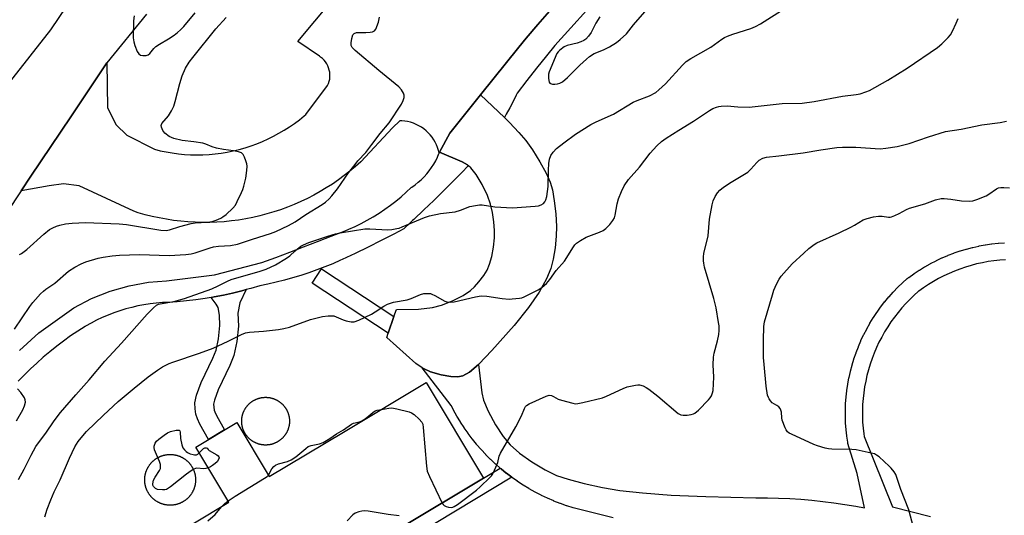
# Model space of a CAD drawing. Units: inches. Extents: x 1219769 to 1225769, y 537456 to 541456.
# Drawn here: x 1224851 to 1225197, y 540947 to 541121 of the extents above; entities that cross this region are included whole.
import ezdxf

# ---------------------------------------------------------------- set-up
doc = ezdxf.new("R2010")
doc.units = ezdxf.units.IN
doc.header["$MEASUREMENT"] = 0
for name, color, linetype in [('BLDG-Footprint', 5, 'Continuous'), ('CULTRL-Smokestack', 4, 'Continuous'), ('TRANS-Driveway', 251, 'Continuous'), ('TRANS-Non Street Sidewalk', 7, 'Continuous'), ('TRANS-Parking Lot', 4, 'Continuous'), ('TRANS-Road', 130, 'Continuous'), ('TRANS-Street Sidewalk', 7, 'Continuous'), ('Undefined', 1, 'Continuous')]:
    doc.layers.add(name, color=color, linetype=linetype)

msp = doc.modelspace()

# ---------------------------------------------------------------- linework, layer by layer
at = {"layer": 'BLDG-Footprint', "elevation": 429.82}
msp.add_lwpolyline([(1224993.76, 540993.3), (1225013.99, 540959.58), (1224957.78, 540925.86), (1224955.49, 540924.49), (1224959.44, 540918.35), (1224962.39, 540920.18), (1224973.02, 540903.01), (1224941.49, 540883.49), (1224930.26, 540876.26), (1224919.11, 540893.35), (1224930.86, 540900.66), (1224950.8, 540913), (1224947.32, 540919.59), (1224893.56, 540887.34), (1224873.58, 540920.65), (1224924.34, 540951.1), (1224912.67, 540970.56), (1224927.14, 540979.24), (1224938.56, 540960.19), (1224964.71, 540975.88)], close=True, dxfattribs=at)
at = {"layer": 'CULTRL-Smokestack'}
for points in [[(1224937.24, 540971.29), (1224937.09, 540971.29), (1224936.94, 540971.29), (1224936.79, 540971.3), (1224936.65, 540971.31), (1224936.5, 540971.32), (1224936.36, 540971.33), (1224936.21, 540971.35), (1224936.06, 540971.37), (1224935.92, 540971.39), (1224935.77, 540971.42), (1224935.63, 540971.44), (1224935.49, 540971.47), (1224935.34, 540971.5), (1224935.2, 540971.54), (1224935.06, 540971.57), (1224934.92, 540971.61), (1224934.77, 540971.65), (1224934.64, 540971.7), (1224934.5, 540971.75), (1224934.36, 540971.79), (1224934.22, 540971.85), (1224934.09, 540971.9), (1224933.95, 540971.96), (1224933.81, 540972.02), (1224933.68, 540972.07), (1224933.55, 540972.14), (1224933.41, 540972.2), (1224933.29, 540972.27), (1224933.16, 540972.34), (1224933.03, 540972.41), (1224932.9, 540972.49), (1224932.78, 540972.57), (1224932.65, 540972.65), (1224932.53, 540972.73), (1224932.41, 540972.81), (1224932.29, 540972.89), (1224932.17, 540972.98), (1224932.06, 540973.07), (1224931.94, 540973.16), (1224931.83, 540973.26), (1224931.71, 540973.35), (1224931.61, 540973.45), (1224931.49, 540973.55), (1224931.39, 540973.65), (1224931.29, 540973.75), (1224931.18, 540973.86), (1224931.08, 540973.96), (1224930.98, 540974.07), (1224930.89, 540974.18), (1224930.79, 540974.29), (1224930.7, 540974.41), (1224930.6, 540974.52), (1224930.52, 540974.64), (1224930.43, 540974.76), (1224930.34, 540974.87), (1224930.26, 540975), (1224930.18, 540975.12), (1224930.1, 540975.24), (1224930.02, 540975.37), (1224929.95, 540975.49), (1224929.88, 540975.62), (1224929.8, 540975.75), (1224929.74, 540975.88), (1224929.67, 540976.01), (1224929.61, 540976.14), (1224929.55, 540976.28), (1224929.49, 540976.42), (1224929.43, 540976.55), (1224929.38, 540976.69), (1224929.33, 540976.82), (1224929.28, 540976.96), (1224929.23, 540977.1), (1224929.19, 540977.24), (1224929.15, 540977.38), (1224929.11, 540977.52), (1224929.07, 540977.67), (1224929.04, 540977.81), (1224929.01, 540977.95), (1224928.98, 540978.1), (1224928.95, 540978.24), (1224928.93, 540978.39), (1224928.9, 540978.53), (1224928.88, 540978.68), (1224928.87, 540978.82), (1224928.85, 540978.97), (1224928.84, 540979.11), (1224928.83, 540979.26), (1224928.83, 540979.41), (1224928.82, 540979.55), (1224928.82, 540979.7), (1224928.82, 540979.85), (1224928.83, 540979.99), (1224928.83, 540980.14), (1224928.84, 540980.29), (1224928.85, 540980.44), (1224928.87, 540980.58), (1224928.88, 540980.73), (1224928.9, 540980.87), (1224928.93, 540981.02), (1224928.95, 540981.16), (1224928.98, 540981.31), (1224929.01, 540981.45), (1224929.04, 540981.6), (1224929.07, 540981.74), (1224929.11, 540981.88), (1224929.15, 540982.02), (1224929.19, 540982.16), (1224929.23, 540982.3), (1224929.28, 540982.44), (1224929.33, 540982.58), (1224929.38, 540982.72), (1224929.43, 540982.85), (1224929.49, 540982.99), (1224929.55, 540983.12), (1224929.61, 540983.26), (1224929.67, 540983.39), (1224929.74, 540983.52), (1224929.8, 540983.65), (1224929.88, 540983.78), (1224929.95, 540983.91), (1224930.02, 540984.04), (1224930.1, 540984.16), (1224930.18, 540984.29), (1224930.26, 540984.41), (1224930.34, 540984.53), (1224930.43, 540984.65), (1224930.52, 540984.76), (1224930.6, 540984.88), (1224930.7, 540985), (1224930.79, 540985.11), (1224930.89, 540985.22), (1224930.98, 540985.33), (1224931.08, 540985.44), (1224931.18, 540985.55), (1224931.29, 540985.65), (1224931.39, 540985.76), (1224931.49, 540985.86), (1224931.61, 540985.96), (1224931.71, 540986.05), (1224931.83, 540986.15), (1224931.94, 540986.24), (1224932.06, 540986.33), (1224932.17, 540986.42), (1224932.29, 540986.51), (1224932.41, 540986.59), (1224932.53, 540986.68), (1224932.65, 540986.76), (1224932.78, 540986.84), (1224932.9, 540986.92), (1224933.03, 540986.99), (1224933.16, 540987.06), (1224933.29, 540987.13), (1224933.41, 540987.2), (1224933.55, 540987.26), (1224933.68, 540987.33), (1224933.81, 540987.39), (1224933.95, 540987.45), (1224934.09, 540987.5), (1224934.22, 540987.56), (1224934.36, 540987.61), (1224934.5, 540987.66), (1224934.64, 540987.71), (1224934.77, 540987.75), (1224934.92, 540987.79), (1224935.06, 540987.83), (1224935.2, 540987.87), (1224935.34, 540987.9), (1224935.49, 540987.93), (1224935.63, 540987.96), (1224935.77, 540987.99), (1224935.92, 540988.01), (1224936.06, 540988.03), (1224936.21, 540988.06), (1224936.36, 540988.07), (1224936.5, 540988.09), (1224936.65, 540988.1), (1224936.79, 540988.1), (1224936.94, 540988.11), (1224937.09, 540988.12), (1224937.24, 540988.12), (1224937.38, 540988.12), (1224937.53, 540988.11), (1224937.68, 540988.1), (1224937.82, 540988.1), (1224937.97, 540988.09), (1224938.11, 540988.07), (1224938.26, 540988.06), (1224938.41, 540988.03), (1224938.55, 540988.01), (1224938.7, 540987.99), (1224938.84, 540987.96), (1224938.99, 540987.93), (1224939.13, 540987.9), (1224939.27, 540987.87), (1224939.42, 540987.83), (1224939.56, 540987.79), (1224939.7, 540987.75), (1224939.84, 540987.71), (1224939.98, 540987.66), (1224940.12, 540987.61), (1224940.25, 540987.56), (1224940.39, 540987.5), (1224940.52, 540987.45), (1224940.66, 540987.39), (1224940.79, 540987.33), (1224940.92, 540987.26), (1224941.05, 540987.2), (1224941.19, 540987.13), (1224941.32, 540987.06), (1224941.44, 540986.99), (1224941.57, 540986.92), (1224941.7, 540986.84), (1224941.82, 540986.76), (1224941.94, 540986.68), (1224942.06, 540986.59), (1224942.18, 540986.51), (1224942.3, 540986.42), (1224942.42, 540986.33), (1224942.53, 540986.24), (1224942.64, 540986.15), (1224942.76, 540986.05), (1224942.86, 540985.96), (1224942.98, 540985.86), (1224943.08, 540985.76), (1224943.19, 540985.65), (1224943.29, 540985.55), (1224943.39, 540985.44), (1224943.49, 540985.33), (1224943.59, 540985.22), (1224943.68, 540985.11), (1224943.78, 540985), (1224943.87, 540984.88), (1224943.96, 540984.76), (1224944.04, 540984.65), (1224944.13, 540984.53), (1224944.21, 540984.41), (1224944.29, 540984.29), (1224944.37, 540984.16), (1224944.45, 540984.04), (1224944.52, 540983.91), (1224944.6, 540983.78), (1224944.67, 540983.65), (1224944.73, 540983.52), (1224944.8, 540983.39), (1224944.86, 540983.26), (1224944.92, 540983.12), (1224944.98, 540982.99), (1224945.04, 540982.85), (1224945.09, 540982.72), (1224945.14, 540982.58), (1224945.19, 540982.44), (1224945.24, 540982.3), (1224945.28, 540982.16), (1224945.33, 540982.02), (1224945.37, 540981.88), (1224945.4, 540981.74), (1224945.44, 540981.6), (1224945.47, 540981.45), (1224945.5, 540981.31), (1224945.53, 540981.16), (1224945.55, 540981.02), (1224945.57, 540980.87), (1224945.59, 540980.73), (1224945.61, 540980.58), (1224945.62, 540980.44), (1224945.63, 540980.29), (1224945.64, 540980.14), (1224945.65, 540979.99), (1224945.65, 540979.85), (1224945.65, 540979.7), (1224945.65, 540979.55), (1224945.65, 540979.41), (1224945.64, 540979.26), (1224945.63, 540979.11), (1224945.62, 540978.97), (1224945.61, 540978.82), (1224945.59, 540978.68), (1224945.57, 540978.53), (1224945.55, 540978.39), (1224945.53, 540978.24), (1224945.5, 540978.1), (1224945.47, 540977.95), (1224945.44, 540977.81), (1224945.4, 540977.67), (1224945.37, 540977.52), (1224945.33, 540977.38), (1224945.28, 540977.24), (1224945.24, 540977.1), (1224945.19, 540976.96), (1224945.14, 540976.82), (1224945.09, 540976.69), (1224945.04, 540976.55), (1224944.98, 540976.42), (1224944.92, 540976.28), (1224944.86, 540976.14), (1224944.8, 540976.01), (1224944.73, 540975.88), (1224944.67, 540975.75), (1224944.6, 540975.62), (1224944.52, 540975.49), (1224944.45, 540975.37), (1224944.37, 540975.24), (1224944.29, 540975.12), (1224944.21, 540975), (1224944.13, 540974.87), (1224944.04, 540974.76), (1224943.96, 540974.64), (1224943.87, 540974.52), (1224943.78, 540974.41), (1224943.68, 540974.29), (1224943.59, 540974.18), (1224943.49, 540974.07), (1224943.39, 540973.96), (1224943.29, 540973.86), (1224943.19, 540973.75), (1224943.08, 540973.65), (1224942.98, 540973.55), (1224942.86, 540973.45), (1224942.76, 540973.35), (1224942.64, 540973.26), (1224942.53, 540973.16), (1224942.42, 540973.07), (1224942.3, 540972.98), (1224942.18, 540972.89), (1224942.06, 540972.81), (1224941.94, 540972.73), (1224941.82, 540972.65), (1224941.7, 540972.57), (1224941.57, 540972.49), (1224941.44, 540972.41), (1224941.32, 540972.34), (1224941.19, 540972.27), (1224941.05, 540972.2), (1224940.92, 540972.14), (1224940.79, 540972.07), (1224940.66, 540972.02), (1224940.52, 540971.96), (1224940.39, 540971.9), (1224940.25, 540971.85), (1224940.12, 540971.79), (1224939.98, 540971.75), (1224939.84, 540971.7), (1224939.7, 540971.65), (1224939.56, 540971.61), (1224939.42, 540971.57), (1224939.27, 540971.54), (1224939.13, 540971.5), (1224938.99, 540971.47), (1224938.84, 540971.44), (1224938.7, 540971.42), (1224938.55, 540971.39), (1224938.41, 540971.37), (1224938.26, 540971.35), (1224938.11, 540971.33), (1224937.97, 540971.32), (1224937.82, 540971.31), (1224937.68, 540971.3), (1224937.53, 540971.29), (1224937.38, 540971.29)], [(1224903.78, 540950.07), (1224903.62, 540950.07), (1224903.47, 540950.07), (1224903.31, 540950.08), (1224903.16, 540950.08), (1224903, 540950.09), (1224902.84, 540950.11), (1224902.69, 540950.12), (1224902.53, 540950.14), (1224902.38, 540950.16), (1224902.22, 540950.18), (1224902.07, 540950.21), (1224901.92, 540950.23), (1224901.76, 540950.27), (1224901.61, 540950.3), (1224901.46, 540950.34), (1224901.31, 540950.37), (1224901.16, 540950.42), (1224901.01, 540950.46), (1224900.86, 540950.51), (1224900.71, 540950.56), (1224900.56, 540950.61), (1224900.42, 540950.66), (1224900.27, 540950.72), (1224900.13, 540950.78), (1224899.98, 540950.84), (1224899.84, 540950.91), (1224899.7, 540950.98), (1224899.56, 540951.05), (1224899.42, 540951.12), (1224899.29, 540951.19), (1224899.15, 540951.27), (1224899.01, 540951.35), (1224898.88, 540951.43), (1224898.75, 540951.51), (1224898.62, 540951.6), (1224898.49, 540951.69), (1224898.36, 540951.78), (1224898.24, 540951.87), (1224898.11, 540951.97), (1224897.99, 540952.07), (1224897.87, 540952.16), (1224897.75, 540952.27), (1224897.63, 540952.37), (1224897.52, 540952.47), (1224897.4, 540952.58), (1224897.29, 540952.69), (1224897.18, 540952.8), (1224897.08, 540952.91), (1224896.97, 540953.03), (1224896.87, 540953.15), (1224896.77, 540953.27), (1224896.67, 540953.39), (1224896.57, 540953.51), (1224896.48, 540953.63), (1224896.38, 540953.76), (1224896.29, 540953.89), (1224896.2, 540954.02), (1224896.12, 540954.15), (1224896.03, 540954.28), (1224895.95, 540954.41), (1224895.87, 540954.55), (1224895.79, 540954.68), (1224895.72, 540954.82), (1224895.65, 540954.96), (1224895.58, 540955.1), (1224895.51, 540955.24), (1224895.45, 540955.38), (1224895.38, 540955.52), (1224895.32, 540955.67), (1224895.27, 540955.81), (1224895.21, 540955.96), (1224895.16, 540956.11), (1224895.11, 540956.26), (1224895.06, 540956.4), (1224895.02, 540956.55), (1224894.98, 540956.7), (1224894.94, 540956.85), (1224894.91, 540957.01), (1224894.87, 540957.16), (1224894.84, 540957.32), (1224894.81, 540957.47), (1224894.78, 540957.62), (1224894.76, 540957.78), (1224894.74, 540957.93), (1224894.72, 540958.08), (1224894.71, 540958.24), (1224894.7, 540958.4), (1224894.69, 540958.55), (1224894.68, 540958.71), (1224894.67, 540958.86), (1224894.67, 540959.02), (1224894.67, 540959.18), (1224894.68, 540959.33), (1224894.69, 540959.49), (1224894.7, 540959.65), (1224894.71, 540959.8), (1224894.72, 540959.96), (1224894.74, 540960.11), (1224894.76, 540960.27), (1224894.78, 540960.42), (1224894.81, 540960.57), (1224894.84, 540960.73), (1224894.87, 540960.88), (1224894.91, 540961.03), (1224894.94, 540961.19), (1224894.98, 540961.34), (1224895.02, 540961.49), (1224895.06, 540961.64), (1224895.11, 540961.79), (1224895.16, 540961.94), (1224895.21, 540962.08), (1224895.27, 540962.23), (1224895.32, 540962.37), (1224895.38, 540962.52), (1224895.45, 540962.66), (1224895.51, 540962.8), (1224895.58, 540962.95), (1224895.65, 540963.08), (1224895.72, 540963.23), (1224895.79, 540963.36), (1224895.87, 540963.5), (1224895.95, 540963.63), (1224896.03, 540963.76), (1224896.12, 540963.9), (1224896.2, 540964.03), (1224896.29, 540964.16), (1224896.38, 540964.28), (1224896.48, 540964.41), (1224896.57, 540964.53), (1224896.67, 540964.65), (1224896.77, 540964.77), (1224896.87, 540964.89), (1224896.97, 540965.01), (1224897.08, 540965.13), (1224897.18, 540965.24), (1224897.29, 540965.35), (1224897.4, 540965.46), (1224897.52, 540965.57), (1224897.63, 540965.68), (1224897.75, 540965.78), (1224897.87, 540965.88), (1224897.99, 540965.98), (1224898.11, 540966.08), (1224898.24, 540966.17), (1224898.36, 540966.26), (1224898.49, 540966.35), (1224898.62, 540966.44), (1224898.75, 540966.53), (1224898.88, 540966.61), (1224899.01, 540966.69), (1224899.15, 540966.77), (1224899.29, 540966.85), (1224899.42, 540966.92), (1224899.56, 540967), (1224899.7, 540967.07), (1224899.84, 540967.13), (1224899.98, 540967.2), (1224900.13, 540967.26), (1224900.27, 540967.32), (1224900.42, 540967.38), (1224900.56, 540967.43), (1224900.71, 540967.49), (1224900.86, 540967.53), (1224901.01, 540967.58), (1224901.16, 540967.63), (1224901.31, 540967.67), (1224901.46, 540967.71), (1224901.61, 540967.74), (1224901.76, 540967.78), (1224901.92, 540967.81), (1224902.07, 540967.84), (1224902.22, 540967.86), (1224902.38, 540967.89), (1224902.53, 540967.91), (1224902.69, 540967.92), (1224902.84, 540967.94), (1224903, 540967.95), (1224903.16, 540967.96), (1224903.31, 540967.97), (1224903.47, 540967.97), (1224903.62, 540967.97), (1224903.78, 540967.97), (1224903.94, 540967.97), (1224904.09, 540967.96), (1224904.25, 540967.95), (1224904.4, 540967.94), (1224904.56, 540967.92), (1224904.72, 540967.91), (1224904.87, 540967.89), (1224905.03, 540967.86), (1224905.18, 540967.84), (1224905.33, 540967.81), (1224905.49, 540967.78), (1224905.64, 540967.74), (1224905.79, 540967.71), (1224905.94, 540967.67), (1224906.09, 540967.63), (1224906.24, 540967.58), (1224906.39, 540967.53), (1224906.54, 540967.49), (1224906.68, 540967.43), (1224906.83, 540967.38), (1224906.98, 540967.32), (1224907.12, 540967.26), (1224907.27, 540967.2), (1224907.41, 540967.13), (1224907.55, 540967.07), (1224907.69, 540967), (1224907.83, 540966.92), (1224907.96, 540966.85), (1224908.1, 540966.77), (1224908.24, 540966.69), (1224908.37, 540966.61), (1224908.5, 540966.53), (1224908.63, 540966.44), (1224908.76, 540966.35), (1224908.88, 540966.26), (1224909.01, 540966.17), (1224909.14, 540966.08), (1224909.26, 540965.98), (1224909.38, 540965.88), (1224909.5, 540965.78), (1224909.62, 540965.68), (1224909.73, 540965.57), (1224909.84, 540965.46), (1224909.95, 540965.35), (1224910.06, 540965.24), (1224910.17, 540965.13), (1224910.28, 540965.01), (1224910.38, 540964.89), (1224910.48, 540964.77), (1224910.58, 540964.65), (1224910.68, 540964.53), (1224910.77, 540964.41), (1224910.86, 540964.28), (1224910.95, 540964.16), (1224911.04, 540964.03), (1224911.13, 540963.9), (1224911.22, 540963.76), (1224911.3, 540963.63), (1224911.37, 540963.5), (1224911.45, 540963.36), (1224911.53, 540963.23), (1224911.6, 540963.08), (1224911.67, 540962.95), (1224911.74, 540962.8), (1224911.8, 540962.66), (1224911.86, 540962.52), (1224911.92, 540962.37), (1224911.98, 540962.23), (1224912.04, 540962.08), (1224912.09, 540961.94), (1224912.14, 540961.79), (1224912.18, 540961.64), (1224912.23, 540961.49), (1224912.27, 540961.34), (1224912.31, 540961.19), (1224912.35, 540961.03), (1224912.38, 540960.88), (1224912.41, 540960.73), (1224912.44, 540960.57), (1224912.47, 540960.42), (1224912.49, 540960.27), (1224912.51, 540960.11), (1224912.53, 540959.96), (1224912.54, 540959.8), (1224912.55, 540959.65), (1224912.56, 540959.49), (1224912.57, 540959.33), (1224912.57, 540959.18), (1224912.57, 540959.02), (1224912.57, 540958.86), (1224912.57, 540958.71), (1224912.56, 540958.55), (1224912.55, 540958.4), (1224912.54, 540958.24), (1224912.53, 540958.08), (1224912.51, 540957.93), (1224912.49, 540957.78), (1224912.47, 540957.62), (1224912.44, 540957.47), (1224912.41, 540957.32), (1224912.38, 540957.16), (1224912.35, 540957.01), (1224912.31, 540956.85), (1224912.27, 540956.7), (1224912.23, 540956.55), (1224912.18, 540956.4), (1224912.14, 540956.26), (1224912.09, 540956.11), (1224912.04, 540955.96), (1224911.98, 540955.81), (1224911.92, 540955.67), (1224911.86, 540955.52), (1224911.8, 540955.38), (1224911.74, 540955.24), (1224911.67, 540955.1), (1224911.6, 540954.96), (1224911.53, 540954.82), (1224911.45, 540954.68), (1224911.37, 540954.55), (1224911.3, 540954.41), (1224911.22, 540954.28), (1224911.13, 540954.15), (1224911.04, 540954.02), (1224910.95, 540953.89), (1224910.86, 540953.76), (1224910.77, 540953.63), (1224910.68, 540953.51), (1224910.58, 540953.39), (1224910.48, 540953.27), (1224910.38, 540953.15), (1224910.28, 540953.03), (1224910.17, 540952.91), (1224910.06, 540952.8), (1224909.95, 540952.69), (1224909.84, 540952.58), (1224909.73, 540952.47), (1224909.62, 540952.37), (1224909.5, 540952.27), (1224909.38, 540952.16), (1224909.26, 540952.07), (1224909.14, 540951.97), (1224909.01, 540951.87), (1224908.88, 540951.78), (1224908.76, 540951.69), (1224908.63, 540951.6), (1224908.5, 540951.51), (1224908.37, 540951.43), (1224908.24, 540951.35), (1224908.1, 540951.27), (1224907.96, 540951.19), (1224907.83, 540951.12), (1224907.69, 540951.05), (1224907.55, 540950.98), (1224907.41, 540950.91), (1224907.27, 540950.84), (1224907.12, 540950.78), (1224906.98, 540950.72), (1224906.83, 540950.66), (1224906.68, 540950.61), (1224906.54, 540950.56), (1224906.39, 540950.51), (1224906.24, 540950.46), (1224906.09, 540950.42), (1224905.94, 540950.37), (1224905.79, 540950.34), (1224905.64, 540950.3), (1224905.49, 540950.27), (1224905.33, 540950.23), (1224905.18, 540950.21), (1224905.03, 540950.18), (1224904.87, 540950.16), (1224904.72, 540950.14), (1224904.56, 540950.12), (1224904.4, 540950.11), (1224904.25, 540950.09), (1224904.09, 540950.08), (1224903.94, 540950.08)]]:
    msp.add_lwpolyline(points, close=True, dxfattribs=at)
at = {"layer": 'TRANS-Driveway'}
msp.add_lwpolyline([(1225021.35, 541086.7), (1225023.11, 541085.01), (1225026.46, 541081.5), (1225028.88, 541078.68), (1225031.31, 541075.3), (1225033.91, 541071.11), (1225036.06, 541067.15), (1225037.48, 541063.94), (1225038.27, 541061.19), (1225038.95, 541057.39), (1225039.48, 541052.76), (1225039.73, 541048.29), (1225039.63, 541044.92), (1225039.2, 541040.85), (1225038.54, 541036.81), (1225037.77, 541033.52), (1225036.26, 541029.82), (1225033.56, 541025.14), (1225029.84, 541019.82), (1225024.79, 541013.38), (1225016.97, 541004.6), (1225012.39, 540999.8), (1225012.2, 540999.65), (1225009.06, 540997.01), (1225006.78, 540995.64), (1225005.01, 540995.32), (1225002.47, 540995.45), (1224999.06, 540996.08), (1224995.34, 540997.12), (1224992.89, 540998.22), (1224992.42, 540998.54), (1224990.16, 541000.08), (1224979.93, 541009.19), (1224980.46, 541010.72), (1224982.47, 541016.58), (1224983.34, 541019.11), (1224991.14, 541019.24), (1224996, 541019.73), (1224999.23, 541020.62), (1225003.1, 541022.15), (1225006.81, 541024.03), (1225009.46, 541025.77), (1225010.89, 541027.1), (1225012.41, 541028.85), (1225014.08, 541031.08), (1225015.26, 541032.95), (1225016.13, 541035.02), (1225016.89, 541037.7), (1225017.53, 541041.03), (1225017.92, 541044.38), (1225017.93, 541046.87), (1225017.66, 541049.93), (1225017.17, 541053.2), (1225016.52, 541056.16), (1225015.4, 541059.27), (1225013.54, 541063.09), (1225011.43, 541066.62), (1225009.55, 541069.05), (1225008.68, 541069.76), (1225008.34, 541070.05), (1225006.49, 541071.1), (1224998.55, 541074.49), (1225002.14, 541081.23), (1225005.93, 541085.95), (1225012.97, 541094.71)], close=True, dxfattribs=at)
at = {"layer": 'TRANS-Non Street Sidewalk'}
for points in [[(1224918.03, 541023.34), (1224919.16, 541023.53), (1224922.39, 541024.16), (1224925.61, 541024.87), (1224928.82, 541025.65), (1224930.41, 541026.08), (1224928.15, 541021.43), (1224927.49, 541017.81), (1224927.69, 541013.23), (1224927.12, 541007.73), (1224926.07, 541002.82), (1224924.65, 540999.3), (1224920.54, 540990.76), (1224919.19, 540987.1), (1224918.91, 540985.69), (1224918.96, 540984.66), (1224919.12, 540983.64), (1224919.34, 540982.95), (1224919.92, 540981.68), (1224922.79, 540976.63), (1224917.17, 540973.26), (1224914.08, 540978.69), (1224913.23, 540980.57), (1224912.72, 540982.12), (1224912.43, 540984.02), (1224912.34, 540986.19), (1224912.87, 540988.88), (1224914.5, 540993.31), (1224918.66, 541001.95), (1224919.79, 541004.75), (1224920.64, 541008.75), (1224921.12, 541013.43), (1224920.97, 541017.08), (1224920.48, 541019.74), (1224919.83, 541020.92)], [(1225023.94, 540959.95), (1224958.21, 540920.25), (1224955.49, 540924.49), (1224957.78, 540925.86), (1225013.99, 540959.58), (1225019.92, 540963.14), (1225020.13, 540962.96), (1225020.19, 540962.91), (1225022, 540961.43), (1225022.08, 540961.36)]]:
    msp.add_lwpolyline(points, close=True, dxfattribs=at)
at = {"layer": 'TRANS-Parking Lot'}
msp.add_lwpolyline([(1225037.23, 541124.22), (1225033.13, 541119.48), (1225029.08, 541114.68), (1225026.49, 541111.55), (1225012.97, 541094.71), (1225005.93, 541085.95), (1225002.14, 541081.23), (1224998.55, 541074.49), (1224998.35, 541074.12), (1224998.13, 541075.12), (1224997.84, 541076.11), (1224997.46, 541077.07), (1224997.02, 541078), (1224996.5, 541078.91), (1224995.92, 541079.77), (1224995.27, 541080.58), (1224994.57, 541081.35), (1224993.8, 541082.07), (1224992.98, 541082.73), (1224992.12, 541083.33), (1224991.22, 541083.86), (1224990.27, 541084.33), (1224989.3, 541084.73), (1224988.3, 541085.05), (1224987.28, 541085.3), (1224986.25, 541085.48), (1224985.21, 541085.57), (1224984.51, 541085.59), (1224981.91, 541083.11), (1224970.82, 541071.14), (1224968.91, 541069.45), (1224966.96, 541067.81), (1224964.95, 541066.24), (1224962.89, 541064.73), (1224960.79, 541063.29), (1224958.64, 541061.91), (1224956.45, 541060.61), (1224954.22, 541059.37), (1224951.95, 541058.2), (1224949.65, 541057.1), (1224947.32, 541056.08), (1224944.95, 541055.13), (1224942.55, 541054.25), (1224940.13, 541053.45), (1224937.69, 541052.73), (1224935.22, 541052.08), (1224932.73, 541051.51), (1224930.23, 541051.02), (1224927.71, 541050.61), (1224925.18, 541050.28), (1224922.64, 541050.02), (1224920.1, 541049.85), (1224917.55, 541049.76), (1224915, 541049.74), (1224912.45, 541049.81), (1224909.9, 541049.95), (1224907.36, 541050.18), (1224904.82, 541050.48), (1224902.3, 541050.87), (1224899.79, 541051.33), (1224897.3, 541051.87), (1224894.82, 541052.49), (1224892.37, 541053.19), (1224890.82, 541053.67), (1224871.59, 541062.68), (1224866, 541063.33), (1224861.02, 541062.65), (1224851.1, 541060.9), (1224854.5, 541066.02), (1224868.68, 541087), (1224881.33, 541105.97), (1224881.58, 541090.2), (1224884.6, 541084.11), (1224888.33, 541080.54), (1224898.05, 541075.55), (1224900.15, 541075.03), (1224902.26, 541074.59), (1224904.39, 541074.23), (1224906.53, 541073.94), (1224908.69, 541073.74), (1224910.84, 541073.61), (1224913, 541073.57), (1224915.16, 541073.6), (1224917.32, 541073.72), (1224919.48, 541073.91), (1224921.62, 541074.19), (1224923.75, 541074.54), (1224925.87, 541074.97), (1224927.97, 541075.48), (1224930.05, 541076.07), (1224932.11, 541076.73), (1224934.15, 541077.47), (1224936.15, 541078.29), (1224938.12, 541079.18), (1224940.06, 541080.14), (1224941.96, 541081.17), (1224943.83, 541082.27), (1224945.65, 541083.44), (1224947.43, 541084.67), (1224949.16, 541085.97), (1224950.84, 541087.34), (1224951.43, 541087.84), (1224959.1, 541098), (1224959.42, 541098.73), (1224959.66, 541099.5), (1224959.83, 541100.28), (1224959.91, 541101.08), (1224959.92, 541101.88), (1224959.85, 541102.67), (1224959.69, 541103.46), (1224959.46, 541104.23), (1224959.16, 541104.97), (1224958.78, 541105.67), (1224958.33, 541106.34), (1224957.82, 541106.95), (1224957.26, 541107.52), (1224956.63, 541108.02), (1224956.19, 541108.32), (1224948.58, 541113.54), (1224954.56, 541120.72), (1224960.59, 541127.85)], dxfattribs=at)
at = {"layer": 'TRANS-Road'}
for points in [[(1224847.07, 541099.1), (1224861.53, 541117.6), (1224875.33, 541138.05), (1224885.42, 541151.66), (1224905.22, 541173.85), (1224920.6, 541193.03), (1224936.23, 541211.24), (1224947.39, 541225.05), (1224963.06, 541240.12), (1224981.94, 541257.73), (1224993.27, 541269.09), (1225003.94, 541277.95), (1225020.13, 541291.29), (1225035.87, 541302.87), (1225044.66, 541309.55), (1225068.98, 541327.56), (1225071.84, 541329.46), (1225089.58, 541341.25), (1225109.72, 541354.33), (1225128.81, 541365.89), (1225153.58, 541378.46), (1225178.14, 541391.43), (1225204.19, 541403.39)], [(1224895.29, 541123.13), (1224881.33, 541105.97), (1224868.68, 541087), (1224854.5, 541066.02), (1224851.1, 541060.9), (1224836.11, 541038.31)]]:
    msp.add_lwpolyline(points, dxfattribs=at)
at = {"layer": 'TRANS-Street Sidewalk'}
for points in [[(1225050.33, 541124.48), (1225044.72, 541118.35), (1225039.18, 541112.17), (1225036.18, 541108.49), (1225032.7, 541104.15), (1225029.28, 541099.76), (1225025.9, 541095.34), (1225025.57, 541094.65), (1225024.46, 541092.37), (1225023.29, 541090.12), (1225022.05, 541087.89), (1225021.35, 541086.7), (1225012.97, 541094.71), (1225026.49, 541111.55), (1225029.08, 541114.68), (1225033.13, 541119.48), (1225037.23, 541124.22)], [(1224850.58, 541004.67), (1224857.31, 541010.8), (1224869.68, 541019.6), (1224875.97, 541022.89), (1224882.44, 541025.49), (1224889.14, 541027.42), (1224895.99, 541028.66), (1224902.36, 541029.15), (1224919.27, 541031.3), (1224935.95, 541035.67), (1224940.85, 541037.45), (1224945.75, 541039.26), (1224950.64, 541041.11), (1224955.52, 541042.99), (1224960.39, 541044.9), (1224965.24, 541046.84), (1224966.58, 541047.38), (1224968.78, 541048.37), (1224970.95, 541049.43), (1224973.08, 541050.57), (1224975.17, 541051.77), (1224977.23, 541053.04), (1224979.24, 541054.38), (1224981.2, 541055.79), (1224983.12, 541057.25), (1224984.98, 541058.78), (1224986.8, 541060.38), (1224988.56, 541062.03), (1224988.77, 541062.22), (1224989.92, 541063.02), (1224991.03, 541063.89), (1224992.08, 541064.82), (1224993.09, 541065.8), (1224994.03, 541066.84), (1224994.91, 541067.93), (1224995.73, 541069.07), (1224996.48, 541070.26), (1224997.17, 541071.48), (1224997.78, 541072.75), (1224998.32, 541074.04), (1224998.35, 541074.12), (1224998.55, 541074.49), (1225006.49, 541071.1), (1225008.34, 541070.05), (1225008.68, 541069.76), (1225008.41, 541069.46), (1225006.64, 541067.63), (1225003.33, 541064.28), (1224999.92, 541060.87), (1224996.47, 541057.5), (1224993, 541054.15), (1224989.51, 541050.82), (1224989.05, 541050.4), (1224988.21, 541049.61), (1224985.99, 541047.53), (1224982.45, 541045.66), (1224977.92, 541043.33), (1224973.36, 541041.05), (1224968.78, 541038.82), (1224964.18, 541036.65), (1224963.62, 541036.4), (1224960.88, 541035.2), (1224958.11, 541034.07), (1224955.31, 541033.01), (1224952.49, 541032.01), (1224949.65, 541031.08), (1224946.78, 541030.22), (1224943.9, 541029.42), (1224941, 541028.69), (1224938.09, 541028.03), (1224935.16, 541027.44), (1224932, 541026.51), (1224930.41, 541026.08), (1224928.82, 541025.65), (1224925.61, 541024.87), (1224922.39, 541024.16), (1224919.16, 541023.53), (1224918.03, 541023.34), (1224915.9, 541022.98), (1224912.64, 541022.51), (1224909.37, 541022.11), (1224906.09, 541021.8), (1224903.13, 541021.58), (1224900.94, 541021.48), (1224898.75, 541021.31), (1224896.57, 541021.05), (1224894.39, 541020.72), (1224892.24, 541020.31), (1224890.09, 541019.82), (1224887.97, 541019.26), (1224885.87, 541018.61), (1224883.79, 541017.89), (1224881.73, 541017.1), (1224879.71, 541016.23), (1224877.72, 541015.3), (1224875.77, 541014.29), (1224873.85, 541013.21), (1224873.67, 541013.1), (1224871.1, 541011.45), (1224868.57, 541009.73), (1224866.08, 541007.95), (1224863.65, 541006.11), (1224861.26, 541004.2), (1224858.93, 541002.23), (1224856.64, 541000.2), (1224854.41, 540998.11), (1224852.24, 540995.96), (1224850.12, 540993.75)]]:
    msp.add_lwpolyline(points, dxfattribs=at)
msp.add_lwpolyline([(1224982.47, 541016.58), (1224980.46, 541010.72), (1224953.6, 541028.36), (1224956.9, 541033.37)], close=True, dxfattribs=at)
for points in [[(1225059.67, 540945.6, 0), (1225045.62, 540949.13, 0), (1225043.39, 540949.84, 0), (1225043.29, 540949.87, 0), (1225041.09, 540950.66, 0), (1225041.01, 540950.69, 0), (1225038.84, 540951.55, 0), (1225038.74, 540951.59, 0), (1225036.6, 540952.52, 0), (1225036.51, 540952.56, 0), (1225034.41, 540953.56, 0), (1225034.31, 540953.61, 0), (1225032.24, 540954.69, 0), (1225032.16, 540954.73, 0), (1225030.12, 540955.88, 0), (1225030.03, 540955.93, 0), (1225028.04, 540957.15, 0), (1225027.96, 540957.2, 0), (1225026.01, 540958.48, 0), (1225025.93, 540958.54, 0), (1225024.03, 540959.88, 0), (1225023.94, 540959.95, 0), (1225022.08, 540961.36, 0), (1225022, 540961.43, 0), (1225020.19, 540962.91, 0), (1225020.13, 540962.96, 0), (1225019.92, 540963.14, 0), (1225018.37, 540964.5, 0), (1225018.29, 540964.57, 0), (1225016.59, 540966.16, 0), (1225016.51, 540966.24, 0), (1225014.87, 540967.88, 0), (1225014.8, 540967.96, 0), (1225013.21, 540969.67, 0), (1225013.14, 540969.74, 0), (1225011.6, 540971.52, 0), (1225011.55, 540971.59, 0), (1225010.08, 540973.4, 0), (1225010.02, 540973.48, 0), (1225008.62, 540975.35, 0), (1225008.57, 540975.42, 0), (1225007.23, 540977.32, 0), (1225007.16, 540977.42, 0), (1225005.89, 540979.38, 0), (1225005.85, 540979.45, 0), (1225004.64, 540981.44, 0), (1225004.59, 540981.52, 0), (1225003.45, 540983.59, 0), (1225003.41, 540983.65, 0), (1225002.62, 540985.18, 0), (1224992.42, 540998.54, 0), (1224992.89, 540998.22, 0), (1224995.34, 540997.12, 0), (1224999.06, 540996.08, 0), (1225002.47, 540995.45, 0), (1225005.01, 540995.32, 0), (1225006.78, 540995.64, 0), (1225009.06, 540997.01, 0), (1225012.2, 540999.65, 0), (1225013.45, 540989.65, 0), (1225014, 540987.07, 0), (1225015.64, 540983.2, 0), (1225018.24, 540978.42, 0), (1225020.95, 540974.29, 0), (1225023.4, 540971.33, 0), (1225026.71, 540968.44, 0), (1225031.01, 540965.37, 0), (1225035.69, 540962.54, 0), (1225039.75, 540960.6, 0), (1225043.89, 540959.21, 0), (1225049.5, 540957.73, 0), (1225055.97, 540956.33, 0), (1225062.04, 540955.28, 0), (1225069.97, 540954.39, 0), (1225080.07, 540953.68, 0), (1225092.32, 540953.15, 0), (1225109.99, 540952.65, 0), (1225110.19, 540952.65, 0), (1225114.07, 540952.65, 0), (1225117.97, 540952.57, 0), (1225121.87, 540952.41, 0), (1225125.78, 540952.16, 0), (1225129.67, 540951.84, 0), (1225133.56, 540951.43, 0), (1225137.41, 540950.96, 0), (1225137.48, 540950.95, 0), (1225141.31, 540950.38, 0), (1225145.17, 540949.73, 0), (1225148.25, 540949.15, 0), (1225145.59, 540961.23, 0), (1225142.4, 540971.87, 0), (1225142.32, 540972.21, 0), (1225142.3, 540972.3, 0), (1225141.99, 540974.41, 0), (1225141.98, 540974.51, 0), (1225141.74, 540976.68, 0), (1225141.73, 540976.81, 0), (1225141.58, 540978.98, 0), (1225141.57, 540979.08, 0), (1225141.49, 540981.27, 0), (1225141.49, 540981.38, 0), (1225141.49, 540983.56, 0), (1225141.49, 540983.67, 0), (1225141.57, 540985.86, 0), (1225141.58, 540985.97, 0), (1225141.74, 540988.15, 0), (1225141.75, 540988.28, 0), (1225142, 540990.45, 0), (1225142.01, 540990.54, 0), (1225142.33, 540992.7, 0), (1225142.35, 540992.79, 0), (1225142.75, 540994.96, 0), (1225142.77, 540995.06, 0), (1225143.24, 540997.19, 0), (1225143.27, 540997.31, 0), (1225143.83, 540999.43, 0), (1225143.86, 540999.52, 0), (1225144.49, 541001.61, 0), (1225144.52, 541001.73, 0), (1225145.25, 541003.82, 0), (1225145.27, 541003.9, 0), (1225146.06, 541005.94, 0), (1225146.1, 541006.03, 0), (1225146.95, 541008.04, 0), (1225146.99, 541008.15, 0), (1225147.92, 541010.13, 0), (1225147.98, 541010.24, 0), (1225148.99, 541012.18, 0), (1225149.03, 541012.26, 0), (1225150.11, 541014.18, 0), (1225150.16, 541014.26, 0), (1225151.3, 541016.13, 0), (1225151.36, 541016.22, 0), (1225152.57, 541018.04, 0), (1225152.64, 541018.14, 0), (1225153.92, 541019.91, 0), (1225153.98, 541019.99, 0), (1225155.32, 541021.72, 0), (1225155.38, 541021.8, 0), (1225156.79, 541023.48, 0), (1225156.86, 541023.57, 0), (1225158.32, 541025.19, 0), (1225158.39, 541025.27, 0), (1225159.91, 541026.84, 0), (1225159.99, 541026.91, 0), (1225161.57, 541028.43, 0), (1225161.66, 541028.51, 0), (1225163.29, 541029.96, 0), (1225163.35, 541030.02, 0), (1225163.47, 541030.11, 0), (1225163.76, 541030.33, 0), (1225163.83, 541030.38, 0), (1225165.58, 541031.64, 0), (1225165.67, 541031.7, 0), (1225167.48, 541032.9, 0), (1225167.57, 541032.95, 0), (1225169.42, 541034.09, 0), (1225169.51, 541034.15, 0), (1225171.41, 541035.22, 0), (1225171.5, 541035.27, 0), (1225173.43, 541036.26, 0), (1225173.54, 541036.32, 0), (1225175.51, 541037.24, 0), (1225175.61, 541037.28, 0), (1225177.6, 541038.13, 0), (1225177.7, 541038.17, 0), (1225179.75, 541038.96, 0), (1225179.83, 541038.99, 0), (1225181.89, 541039.69, 0), (1225181.99, 541039.72, 0), (1225184.07, 541040.35, 0), (1225184.18, 541040.38, 0), (1225186.28, 541040.93, 0), (1225186.39, 541040.96, 0), (1225188.51, 541041.43, 0), (1225188.62, 541041.45, 0), (1225190.77, 541041.84, 0), (1225190.86, 541041.86, 0), (1225193.01, 541042.18, 0), (1225193.13, 541042.19, 0), (1225195.29, 541042.42, 0), (1225195.39, 541042.43, 0), (1225197.55, 541042.59, 0)], [(1225197.93, 541036.6, 0), (1225195.88, 541036.45, 0), (1225193.83, 541036.23, 0), (1225191.79, 541035.93, 0), (1225189.76, 541035.56, 0), (1225187.74, 541035.11, 0), (1225185.76, 541034.59, 0), (1225183.77, 541033.99, 0), (1225181.82, 541033.33, 0), (1225179.91, 541032.59, 0), (1225178, 541031.78, 0), (1225176.14, 541030.91, 0), (1225174.3, 541029.96, 0), (1225172.51, 541028.96, 0), (1225170.76, 541027.88, 0), (1225169.03, 541026.73, 0), (1225167.34, 541025.52, 0), (1225167.19, 541025.4, 0), (1225165.68, 541024.06, 0), (1225164.19, 541022.63, 0), (1225162.74, 541021.13, 0), (1225161.36, 541019.6, 0), (1225160.03, 541017.99, 0), (1225158.76, 541016.36, 0), (1225157.53, 541014.66, 0), (1225156.39, 541012.95, 0), (1225155.31, 541011.18, 0), (1225154.28, 541009.35, 0), (1225153.33, 541007.53, 0), (1225152.45, 541005.65, 0), (1225151.64, 541003.73, 0), (1225150.89, 541001.8, 0), (1225150.22, 540999.84, 0), (1225149.62, 540997.84, 0), (1225149.09, 540995.83, 0), (1225148.64, 540993.8, 0), (1225148.26, 540991.77, 0), (1225147.95, 540989.71, 0), (1225147.72, 540987.65, 0), (1225147.57, 540985.59, 0), (1225147.49, 540983.5, 0), (1225147.49, 540981.43, 0), (1225147.57, 540979.35, 0), (1225147.71, 540977.27, 0), (1225147.94, 540975.22, 0), (1225148.07, 540974.3, 0), (1225158.06, 540949.51, 0), (1225171.53, 540946.14, 0)]]:
    msp.add_polyline3d(points, dxfattribs=at)
at = {"layer": 'Undefined'}
for points, elevation in [([(1224850.2, 540959.13), (1224852.2, 540962.76), (1224854.64, 540967.71), (1224856.36, 540970.77), (1224857.19, 540972.03), (1224859.8, 540975.52), (1224862.82, 540979.81), (1224865.01, 540982.75), (1224870.35, 540988.98), (1224875.1, 540994.32), (1224880.57, 541000.91), (1224886.53, 541007.25), (1224895.54, 541017.39), (1224897.75, 541019.69), (1224898.83, 541020.61), (1224899.52, 541020.95), (1224900.06, 541021.12), (1224904.92, 541021.92), (1224908.63, 541022.97), (1224918.27, 541026.37), (1224920.52, 541027.38), (1224923.82, 541029.06), (1224925.06, 541029.6), (1224935.32, 541032.61), (1224937.4, 541033.34), (1224940.68, 541034.81), (1224944.66, 541037.16), (1224945.81, 541038), (1224947.63, 541039.78), (1224948.48, 541040.5), (1224949.6, 541041.33), (1224950.58, 541041.89), (1224952.46, 541042.64), (1224959.13, 541044.89), (1224961.83, 541045.71), (1224963.54, 541046.07), (1224972.15, 541047.46), (1224973.91, 541047.47), (1224980.33, 541047.17), (1224981.77, 541047.29), (1224983.48, 541047.56), (1224984.32, 541047.76), (1224985.4, 541048.15), (1224993.27, 541051.51), (1224994.94, 541052.13), (1224998.83, 541052.87), (1225003.99, 541053.53), (1225005.87, 541054.11), (1225009.14, 541055.34), (1225011.16, 541055.75), (1225012.64, 541055.91), (1225013.51, 541055.92), (1225018.05, 541055.25), (1225024.22, 541054.9), (1225032.18, 541055.43), (1225033.33, 541055.61), (1225034.38, 541055.98), (1225035.09, 541056.38), (1225035.62, 541056.97), (1225036, 541057.72), (1225036.31, 541058.85), (1225036.78, 541062.41), (1225036.93, 541068.2), (1225037.07, 541070.58), (1225037.3, 541072.02), (1225037.74, 541073.34), (1225038.51, 541074.54), (1225039.73, 541075.8), (1225042.31, 541077.83), (1225046.44, 541080.88), (1225051.82, 541084.26), (1225053.68, 541085.17), (1225059.78, 541087.92), (1225066.77, 541092.12), (1225068.09, 541092.71), (1225072.5, 541094.38), (1225074.68, 541095.59), (1225075.8, 541096.45), (1225078.1, 541098.66), (1225084.16, 541105.22), (1225085.42, 541106.44), (1225087.04, 541107.52), (1225094.14, 541111.53), (1225097.94, 541114.33), (1225098.94, 541114.96), (1225099.99, 541115.43), (1225101.89, 541116.11), (1225108.22, 541118.12), (1225109.84, 541118.77), (1225111.63, 541119.78), (1225120.26, 541125.24)], 426), ([(1225054.96, 541122.17), (1225053.61, 541119.94), (1225051.96, 541116.72), (1225051.02, 541115.35), (1225050.04, 541114.37), (1225049.33, 541113.92), (1225048.33, 541113.42), (1225046.96, 541112.95), (1225043.52, 541112.06), (1225042.47, 541111.62), (1225040.91, 541110.45), (1225040.33, 541109.87), (1225039.88, 541109.24), (1225037.1, 541102.82), (1225036.91, 541101.98), (1225036.92, 541100.52), (1225037.17, 541099.19), (1225037.41, 541098.81), (1225037.59, 541098.69), (1225038.31, 541098.54), (1225039.16, 541098.54), (1225040.02, 541098.62), (1225040.85, 541098.82), (1225041.83, 541099.37), (1225043.61, 541100.79), (1225047.98, 541105.2), (1225050.26, 541107.31), (1225051.35, 541108.21), (1225053.02, 541109.25), (1225056.33, 541110.64), (1225058.37, 541111.62), (1225060.83, 541113.12), (1225062.21, 541114.19), (1225064.33, 541116.21), (1225066.87, 541119.45), (1225071.62, 541124.96)], 424), ([(1224848.78, 541012.19), (1224854.23, 541020.11), (1224855.27, 541021.51), (1224856.21, 541022.61), (1224857.96, 541024.55), (1224858.99, 541025.56), (1224859.87, 541026.22), (1224863.03, 541028.32), (1224867.83, 541032.62), (1224870.01, 541033.97), (1224872.27, 541035.2), (1224873.88, 541035.82), (1224878.31, 541037.21), (1224880.01, 541037.56), (1224883.15, 541038.04), (1224885.81, 541038.26), (1224892.78, 541038.49), (1224903.27, 541038.09), (1224909.12, 541038.46), (1224911.06, 541038.71), (1224912.43, 541039.03), (1224917.66, 541040.85), (1224918.93, 541041.2), (1224920.61, 541041.4), (1224924.91, 541041.63), (1224927.4, 541042.11), (1224932.67, 541043.89), (1224938.98, 541045.85), (1224940.83, 541046.6), (1224945.32, 541048.69), (1224947.71, 541050.02), (1224951.44, 541052.5), (1224957.16, 541056.09), (1224958.33, 541056.91), (1224959.62, 541058.02), (1224960.6, 541059.08), (1224962.59, 541061.65), (1224966.5, 541067.18), (1224968.75, 541070.2), (1224969.79, 541071.44), (1224972.55, 541074.41), (1224974.72, 541077.17), (1224977.6, 541081.14), (1224980.8, 541084.84), (1224985.1, 541091.47), (1224985.74, 541092.72), (1224986.07, 541093.82), (1224986.07, 541094.63), (1224985.8, 541095.36), (1224985.08, 541096.53), (1224984.15, 541097.58), (1224977.13, 541103.34), (1224968.79, 541110.37), (1224967.77, 541111.37), (1224967.42, 541112.06), (1224967.35, 541113.05), (1224967.57, 541114.63), (1224967.95, 541115.88), (1224968.39, 541116.39), (1224969.25, 541116.7), (1224970.01, 541116.74), (1224972.55, 541116.65), (1224974.05, 541116.78), (1224974.9, 541116.92), (1224975.61, 541117.24), (1224976.08, 541117.87), (1224976.98, 541120.36), (1224977.4, 541122.08)], 424), ([(1224850.52, 541038.47), (1224851.21, 541038.75), (1224853.14, 541040.16), (1224859.13, 541045.65), (1224861.12, 541047.22), (1224862.34, 541047.9), (1224863.63, 541048.46), (1224864.75, 541048.81), (1224866.79, 541049.27), (1224869.15, 541049.53), (1224873.83, 541049.75), (1224885.64, 541049.29), (1224888.22, 541049), (1224900.32, 541047.07), (1224902.22, 541046.91), (1224903.45, 541047.12), (1224907, 541048.35), (1224911.02, 541049.41), (1224912.45, 541049.61), (1224916.78, 541049.85), (1224918.38, 541050.11), (1224919.79, 541050.57), (1224921.42, 541051.25), (1224922.17, 541051.69), (1224923.3, 541052.59), (1224925.66, 541054.75), (1224926.59, 541055.84), (1224927.28, 541057.11), (1224928.76, 541060.3), (1224929.2, 541061.38), (1224929.56, 541062.51), (1224930.25, 541065.41), (1224930.65, 541068.07), (1224930.75, 541069.54), (1224930.64, 541070.38), (1224930.31, 541071.45), (1224929.8, 541072.77), (1224929.31, 541073.74), (1224928.76, 541074.27), (1224927.73, 541074.66), (1224925.99, 541075), (1224922.37, 541075.45), (1224919.9, 541075.95), (1224918.42, 541076.41), (1224916.2, 541077.36), (1224915.1, 541077.67), (1224911.94, 541078.22), (1224907.82, 541078.62), (1224904.92, 541079.39), (1224904.08, 541079.69), (1224903.32, 541080.08), (1224901.75, 541081.25), (1224901.05, 541082.1), (1224900.52, 541083.33), (1224900.49, 541083.97), (1224900.75, 541084.59), (1224902.99, 541087.34), (1224904.08, 541089.14), (1224904.89, 541090.74), (1224905.44, 541092.41), (1224907.02, 541098.72), (1224907.82, 541101.47), (1224908.99, 541104.14), (1224910.37, 541106.24), (1224911.57, 541107.83), (1224919.76, 541117.99), (1224923.32, 541121.98)], 422), ([(1224859.49, 540945.94), (1224860.34, 540948.68), (1224861.57, 540952.03), (1224862.73, 540954.76), (1224864.84, 540959.06), (1224868.11, 540966.65), (1224870.01, 540970.62), (1224871.16, 540972.51), (1224872.82, 540974.57), (1224874.16, 540976.01), (1224880.13, 540981.87), (1224885.29, 540986.59), (1224890.97, 540991.37), (1224895.87, 540995.29), (1224899.22, 540997.72), (1224900.95, 540998.82), (1224903.28, 541000), (1224904.61, 541000.56), (1224913.91, 541003.63), (1224918.81, 541005.44), (1224924.07, 541007.89), (1224928.78, 541010.3), (1224930.15, 541010.8), (1224931.55, 541011.09), (1224936.48, 541011.44), (1224941.8, 541012.01), (1224943.72, 541012.32), (1224945.63, 541012.89), (1224953.02, 541015.58), (1224957.25, 541016.54), (1224959.25, 541016.88), (1224960.41, 541016.89), (1224961.28, 541016.78), (1224962.11, 541016.52), (1224964.55, 541015.48), (1224965.66, 541015.11), (1224967.35, 541014.72), (1224967.9, 541014.67), (1224968.45, 541014.72), (1224970.06, 541015.31), (1224974.56, 541017.45), (1224975.81, 541018.19), (1224978.94, 541020.29), (1224980.19, 541020.97), (1224981.23, 541021.34), (1224982.32, 541021.62), (1224987.12, 541022.43), (1224988.52, 541022.93), (1224991.84, 541024.3), (1224992.97, 541024.65), (1224994.43, 541024.76), (1224995.29, 541024.67), (1224995.84, 541024.52), (1224996.85, 541024.03), (1225000.34, 541022.02), (1225001.13, 541021.75), (1225002.22, 541021.61), (1225003.63, 541021.8), (1225011.21, 541023.57), (1225013.18, 541023.9), (1225015.18, 541023.76), (1225020.54, 541022.96), (1225023.03, 541022.74), (1225024.16, 541022.78), (1225026.72, 541023.07), (1225027.56, 541023.23), (1225028.37, 541023.5), (1225033.25, 541025.99), (1225034.67, 541026.97), (1225036.21, 541028.27), (1225037.36, 541029.59), (1225039.62, 541032.81), (1225042.52, 541036.14), (1225045.72, 541041.1), (1225046.23, 541041.8), (1225046.81, 541042.42), (1225048.21, 541043.43), (1225050.2, 541044.6), (1225054.84, 541046.27), (1225056.15, 541046.88), (1225057.07, 541047.57), (1225058.47, 541049.08), (1225059.59, 541050.43), (1225060.14, 541051.43), (1225060.37, 541052.27), (1225061.1, 541056.34), (1225061.51, 541058.05), (1225062.57, 541060.65), (1225063.6, 541062.69), (1225065.1, 541064.91), (1225069.02, 541069.23), (1225072.76, 541074.18), (1225075.06, 541076.79), (1225076.74, 541078.29), (1225078.31, 541079.49), (1225082.86, 541082.23), (1225087.97, 541085.49), (1225093.62, 541089.25), (1225094.85, 541089.89), (1225096.1, 541090.42), (1225096.89, 541090.64), (1225097.75, 541090.77), (1225099.79, 541090.85), (1225103.65, 541090.48), (1225107.59, 541090.4), (1225119.23, 541091.62), (1225126.23, 541091.83), (1225130.47, 541092.42), (1225140.43, 541094.26), (1225145.32, 541094.83), (1225146.7, 541095.12), (1225148.66, 541095.74), (1225150.02, 541096.28), (1225156.44, 541099.89), (1225163.2, 541104.08), (1225173.89, 541111.36), (1225175.43, 541112.71), (1225177.74, 541114.95), (1225178.47, 541115.85), (1225179.17, 541117.13), (1225180.57, 541120.03), (1225181.23, 541121.62)], 428), ([(1224890.92, 541122.55), (1224890.76, 541120.78), (1224890.64, 541114.82), (1224890.78, 541113.46), (1224891.14, 541112.09), (1224891.98, 541110.01), (1224892.54, 541109.14), (1224893.2, 541108.76), (1224894.02, 541108.62), (1224895.16, 541108.63), (1224895.93, 541108.84), (1224896.52, 541109.35), (1224897.82, 541111.02), (1224898.63, 541111.76), (1224899.83, 541112.58), (1224903.03, 541114.5), (1224905.03, 541115.79), (1224906.23, 541116.67), (1224907.27, 541117.61), (1224908.43, 541118.84), (1224912.45, 541123.66)], 420), ([(1224999.45, 540950.86), (1224999.79, 540950.38), (1225000.19, 540950.02), (1225000.88, 540949.66), (1225001.63, 540949.41), (1225002.66, 540949.3), (1225003.19, 540949.42), (1225003.72, 540949.65), (1225004.81, 540950.37), (1225011.51, 540955.38), (1225012.81, 540956.51), (1225016.19, 540959.83), (1225016.77, 540960.48), (1225017.25, 540961.2), (1225018.39, 540963.52), (1225019.04, 540965.11), (1225019.58, 540967.39), (1225020.03, 540968.45), (1225025.4, 540977.71), (1225027.36, 540981.54), (1225028.4, 540984.13), (1225028.77, 540984.82), (1225029.18, 540985.24), (1225030.15, 540985.83), (1225036.03, 540988.57), (1225037.1, 540988.84), (1225037.91, 540988.75), (1225038.69, 540988.44), (1225040.35, 540987.48), (1225041.45, 540987.06), (1225045.51, 540986), (1225046.38, 540985.87), (1225047.25, 540985.89), (1225048.99, 540986.24), (1225055.95, 540987.95), (1225057.33, 540988.48), (1225063.24, 540991.2), (1225064.61, 540991.76), (1225067.51, 540992.44), (1225068.38, 540992.54), (1225068.95, 540992.53), (1225070.27, 540992.11), (1225071.29, 540991.6), (1225072.26, 540991), (1225075.46, 540988.53), (1225082.62, 540982.42), (1225083.57, 540981.88), (1225084.37, 540981.77), (1225085.79, 540981.85), (1225087.21, 540982.04), (1225088.02, 540982.25), (1225088.51, 540982.49), (1225089.8, 540983.63), (1225093.25, 540987.23), (1225093.82, 540987.89), (1225094.29, 540988.6), (1225094.72, 540989.65), (1225094.92, 540990.49), (1225095.16, 540995.25), (1225094.95, 540999.53), (1225095.06, 541002.31), (1225095.32, 541003.73), (1225096.49, 541008.02), (1225096.89, 541010.23), (1225097.02, 541011.63), (1225096.97, 541013.36), (1225096.85, 541014.51), (1225095.99, 541019.61), (1225095.15, 541022.89), (1225091.91, 541033.94), (1225091.57, 541035.35), (1225091.47, 541036.21), (1225091.47, 541037.65), (1225091.6, 541038.8), (1225093.14, 541045.03), (1225093.67, 541050.93), (1225094.52, 541055.9), (1225094.91, 541057.32), (1225095.67, 541058.89), (1225096.41, 541060.15), (1225097.25, 541061.12), (1225098.57, 541062.15), (1225101.3, 541063.95), (1225107.11, 541067.53), (1225108.2, 541068.5), (1225110.25, 541070.93), (1225111.12, 541071.68), (1225112.39, 541072.38), (1225113.76, 541072.75), (1225118.06, 541073.19), (1225126.62, 541074.23), (1225132.87, 541075.4), (1225138.48, 541076.12), (1225140.44, 541076.23), (1225145.18, 541076.23), (1225153.74, 541075.72), (1225155.76, 541075.88), (1225159.78, 541076.46), (1225163.98, 541077.58), (1225170.72, 541079.98), (1225176.78, 541081.82), (1225182.27, 541082.63), (1225189.53, 541084.16), (1225195.99, 541084.97), (1225198.29, 541085.45)], 430), ([(1225165.53, 540942.19), (1225163.88, 540948.46), (1225160.99, 540955.57), (1225159.24, 540960.86), (1225158.7, 540961.83), (1225157.67, 540963.1), (1225156.91, 540963.88), (1225153.38, 540967.09), (1225152.5, 540967.78), (1225151.74, 540968.14), (1225149.52, 540968.72), (1225145.27, 540969.62), (1225143.79, 540969.7), (1225136.68, 540969.82), (1225135.51, 540969.92), (1225134.42, 540970.17), (1225131.72, 540970.99), (1225130.36, 540971.52), (1225122.48, 540975.07), (1225121.71, 540975.5), (1225121.13, 540976), (1225120.67, 540976.65), (1225120.3, 540977.4), (1225119.26, 540980.04), (1225119.08, 540980.85), (1225119.01, 540982.89), (1225118.78, 540983.61), (1225118.52, 540984.12), (1225118.04, 540984.74), (1225117.4, 540985.22), (1225115.73, 540986.22), (1225115.12, 540986.85), (1225114.62, 540987.57), (1225114.36, 540988.09), (1225114.1, 540988.9), (1225113.57, 540992.05), (1225112.84, 540999.63), (1225112.68, 541002.17), (1225112.67, 541008.29), (1225112.8, 541013.02), (1225113.04, 541014.69), (1225115.78, 541024.26), (1225116.33, 541025.92), (1225117.24, 541028.03), (1225118.14, 541029.72), (1225118.91, 541030.84), (1225122.72, 541035.11), (1225126.84, 541038.97), (1225128.63, 541040.52), (1225130.49, 541041.97), (1225131.49, 541042.58), (1225139.25, 541046.12), (1225143.44, 541048.12), (1225144.73, 541048.8), (1225147.8, 541050.66), (1225149.13, 541051.19), (1225151.36, 541051.7), (1225153.13, 541051.94), (1225154.49, 541051.92), (1225156.69, 541051.61), (1225157.23, 541051.62), (1225157.78, 541051.74), (1225158.86, 541052.14), (1225160.45, 541052.88), (1225163.08, 541054.36), (1225164.1, 541054.81), (1225169.49, 541056.35), (1225173.22, 541057.68), (1225175.19, 541058.16), (1225176.33, 541058.2), (1225178.62, 541057.99), (1225182.36, 541057.33), (1225185.28, 541057.23), (1225186.42, 541057.36), (1225187.8, 541057.79), (1225191.04, 541059.1), (1225192.05, 541059.7), (1225194.72, 541061.55), (1225195.47, 541061.91), (1225196.22, 541062.09), (1225197.34, 541062.11), (1225199.32, 541061.9)], 432), ([(1224849.51, 540979.81), (1224851.72, 540983.72), (1224852.31, 540985.07), (1224852.66, 540986.45), (1224852.6, 540987.24), (1224852.26, 540987.96), (1224850.97, 540989.84), (1224849.88, 540991.15)], 424), ([(1224938.24, 540960.72), (1224939.44, 540962.86), (1224940.15, 540963.7), (1224940.78, 540964.22), (1224941.8, 540964.68), (1224944.99, 540965.54), (1224946.27, 540966.06), (1224947.88, 540967.17), (1224951.37, 540970.09), (1224952.28, 540970.74), (1224953.33, 540971.11), (1224956.21, 540971.67), (1224957.57, 540972.22), (1224959.89, 540973.6), (1224962.21, 540975.19), (1224964.64, 540976.71), (1224967.51, 540978.62), (1224968.27, 540978.96), (1224969.88, 540979.3), (1224970.64, 540979.59), (1224971.93, 540980.33), (1224972.92, 540981), (1224974.97, 540982.74), (1224975.84, 540983.36), (1224976.56, 540983.62), (1224978.04, 540983.87)], 430), ([(1224978.04, 540983.87), (1224980.64, 540984.33), (1224981.75, 540984.35), (1224983.49, 540984.03), (1224987.85, 540982.99), (1224988.66, 540982.67), (1224989.6, 540982.02), (1224991.34, 540980.46), (1224992.28, 540979.4), (1224992.6, 540978.63), (1224992.79, 540977.48), (1224993.92, 540963.8), (1224994.19, 540962.05), (1224994.97, 540960.16), (1224999.45, 540950.86)], 430), ([(1224917.06, 540963.24), (1224916.24, 540963.04), (1224915.48, 540962.96), (1224913.03, 540963.13), (1224912.51, 540963.03), (1224912, 540962.83), (1224911.02, 540962.25), (1224909.34, 540961.08), (1224903.78, 540956.58), (1224903.07, 540956.06), (1224902.31, 540955.67), (1224901.77, 540955.55), (1224900.92, 540955.51), (1224899.2, 540955.67), (1224898.45, 540955.97), (1224898.05, 540956.3), (1224897.72, 540956.69), (1224897.52, 540957.13), (1224897.48, 540957.62), (1224897.8, 540958.93), (1224898.31, 540959.94), (1224899.91, 540962.29), (1224900.22, 540963.03), (1224900.27, 540963.56), (1224900.2, 540964.4), (1224899.91, 540965.51), (1224898.11, 540969.59), (1224897.94, 540970.41), (1224897.99, 540970.94), (1224898.34, 540971.95), (1224898.8, 540972.63), (1224899.65, 540973.39), (1224901.52, 540974.79), (1224902.73, 540975.61), (1224903.74, 540976.06), (1224905.75, 540976.54), (1224906.39, 540976.59), (1224906.75, 540976.51), (1224906.98, 540976.29), (1224907.13, 540975.86), (1224907.28, 540973.59), (1224907.73, 540971.34), (1224908.12, 540970.3), (1224908.63, 540969.61), (1224909.25, 540969.02), (1224909.72, 540968.71), (1224910.7, 540968.24), (1224911.73, 540967.9), (1224912.24, 540967.82), (1224912.91, 540967.89), (1224913.35, 540968.08), (1224913.9, 540968.51)], 430), ([(1224913.9, 540968.51), (1224915.4, 540970.03), (1224915.88, 540970.31), (1224916.33, 540970.35), (1224916.66, 540970.16), (1224916.97, 540969.72), (1224917.37, 540969.39), (1224920.07, 540967.8), (1224920.51, 540967.49), (1224920.83, 540967.15), (1224920.92, 540966.78), (1224920.82, 540966.39), (1224920.16, 540965.38), (1224919.51, 540964.78), (1224918.54, 540964.05), (1224917.78, 540963.57), (1224917.06, 540963.24)], 430), ([(1224924.04, 540951.59), (1224926.58, 540953.3), (1224936.89, 540959.56), (1224937.81, 540960.24), (1224938.24, 540960.72)], 430), ([(1224921.76, 540949.55), (1224922.86, 540950.73), (1224924.04, 540951.59)], 430), ([(1224916.87, 540944.52), (1224919.47, 540946.81), (1224921.76, 540949.55)], 430), ([(1224984.34, 540946.35), (1224980.46, 540946.78), (1224973.41, 540947.94), (1224971.94, 540948.08), (1224971.12, 540948), (1224970.04, 540947.79), (1224968.78, 540947.32), (1224967.93, 540946.64), (1224966, 540944.57)], 430)]:
    msp.add_lwpolyline(points, dxfattribs=dict(at, elevation=elevation))

doc.saveas('drawing.dxf')
